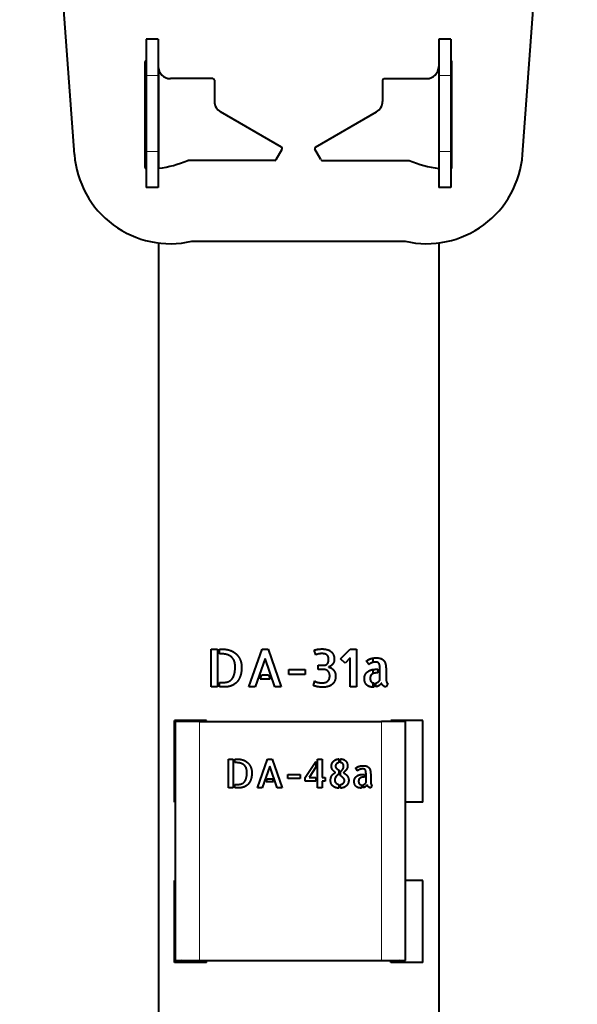
# Model space of a CAD drawing. Units: millimetres. Extents: x 2 to 1189, y 1 to 840.
# Drawn here: x 545 to 615, y 255 to 378 of the extents above; entities that cross this region are included whole.
import ezdxf

# ---------------------------------------------------------------- set-up
doc = ezdxf.new("R2010")
doc.units = ezdxf.units.MM
doc.header["$LTSCALE"] = 12.7
doc.layers.add('TANGENT_LINES', color=7, linetype='Continuous', lineweight=15)
doc.layers.add('Visible', color=7, linetype='Continuous', lineweight=40)

msp = doc.modelspace()

# ---------------------------------------------------------------- linework, layer by layer
at = {"layer": 'TANGENT_LINES'}
for p, q in [((562.218, 371.026), (560.718, 371.026)), ((598.718, 371.026), (597.218, 371.026)), ((562.218, 361.526), (560.718, 361.526)), ((598.718, 361.526), (597.218, 361.526)), ((567.374, 260.61), (567.374, 290.41)), ((590.074, 260.61), (590.074, 290.41))]:
    msp.add_line(p, q, dxfattribs=at)
at = {"layer": 'Visible'}
for p, q in [((551.75, 361.155), (544.909, 455.224)), ((607.687, 361.155), (614.528, 455.224)), ((562.218, 375.526), (560.718, 375.526)), ((560.718, 375.526), (560.718, 371.026)), ((562.218, 375.526), (562.218, 371.026)), ((598.718, 375.526), (597.218, 375.526)), ((597.218, 375.526), (597.218, 371.026)), ((598.718, 375.526), (598.718, 371.026)), ((560.568, 359.527), (560.568, 372.726)), ((598.868, 359.527), (598.868, 372.726)), ((560.718, 371.026), (560.718, 361.526)), ((562.218, 371.026), (562.218, 361.526)), ((562.252, 371.811), (562.252, 359.432)), ((597.218, 371.026), (597.218, 361.526)), ((598.718, 371.026), (598.718, 361.526)), ((569.018, 370.626), (563.718, 370.626)), ((569.218, 370.426), (569.218, 367.788)), ((590.218, 370.426), (590.218, 367.788)), ((590.418, 370.626), (595.718, 370.626)), ((577.599, 362.083), (569.968, 366.489)), ((581.837, 362.083), (589.468, 366.489)), ((560.718, 361.526), (560.718, 357.026)), ((562.218, 361.526), (562.218, 357.026)), ((576.931, 360.526), (577.673, 361.81)), ((582.505, 360.526), (581.764, 361.81)), ((597.218, 361.526), (597.218, 357.026)), ((598.718, 361.526), (598.718, 357.026)), ((576.758, 360.426), (565.885, 360.426)), ((582.678, 360.426), (593.551, 360.426)), ((562.218, 357.026), (560.718, 357.026)), ((598.718, 357.026), (597.218, 357.026)), ((566.385, 350.326), (593.052, 350.326)), ((597.252, 350.124), (597.252, 250.056)), ((562.252, 350.116), (562.252, 250.056)), ((568.818, 294.726), (568.818, 299.436)), ((568.818, 299.436), (569.585, 299.436)), ((569.585, 299.436), (569.585, 294.726)), ((569.846, 299.436), (570.237, 299.436)), ((569.846, 298.855), (569.846, 299.436)), ((570.032, 298.855), (569.846, 298.855)), ((573.528, 294.726), (575.177, 299.43)), ((575.177, 299.43), (575.937, 299.43)), ((575.937, 299.43), (577.574, 294.726)), ((581.9, 298.739), (581.677, 299.315)), ((584.981, 298.241), (586.176, 299.436)), ((586.176, 299.436), (586.956, 299.436)), ((586.956, 299.436), (586.956, 294.726)), ((575.56, 298.254), (574.327, 294.726)), ((576.781, 294.726), (575.56, 298.254)), ((582.194, 296.905), (582.188, 297.423)), ((582.188, 297.423), (582.623, 297.423)), ((585.531, 297.691), (584.981, 298.241)), ((586.176, 298.337), (585.531, 297.691)), ((586.176, 294.726), (586.176, 298.337)), ((588.49, 297.512), (588.203, 297.953)), ((589.043, 297.795), (589.043, 298.319)), ((574.947, 295.704), (575.126, 296.222)), ((575.126, 296.222), (575.982, 296.222)), ((575.982, 296.222), (576.168, 295.704)), ((578.527, 296.273), (578.527, 296.918)), ((578.527, 296.918), (580.558, 296.918)), ((580.558, 296.273), (578.527, 296.273)), ((580.558, 296.918), (580.558, 296.273)), ((582.84, 296.905), (582.194, 296.905)), ((589.043, 296.394), (589.043, 296.898)), ((589.34, 296.924), (589.621, 296.924)), ((589.621, 296.47), (589.481, 296.47)), ((589.621, 296.924), (589.621, 296.47)), ((589.884, 295.576), (589.884, 296.924)), ((590.657, 296.675), (590.657, 295.794)), ((569.846, 295.288), (570.345, 295.288)), ((569.846, 294.726), (569.846, 295.288)), ((576.168, 295.704), (574.947, 295.704)), ((581.575, 294.918), (581.746, 295.467)), ((589.043, 294.695), (589.043, 295.24)), ((589.129, 295.218), (589.129, 294.7)), ((589.391, 294.745), (589.391, 295.231)), ((590.861, 295.148), (590.657, 294.72)), ((569.585, 294.726), (568.818, 294.726)), ((570.601, 294.726), (569.846, 294.726)), ((574.327, 294.726), (573.528, 294.726)), ((577.574, 294.726), (576.781, 294.726)), ((586.956, 294.726), (586.176, 294.726)), ((568.252, 290.556), (564.252, 290.556)), ((564.252, 280.356), (564.252, 290.556)), ((564.374, 260.61), (564.374, 290.41)), ((567.374, 290.41), (564.374, 290.41)), ((566.443, 290.41), (566.443, 290.556)), ((567.374, 290.41), (590.074, 290.41)), ((568.252, 290.41), (568.252, 290.556)), ((593.074, 290.41), (590.074, 290.41)), ((591.252, 290.41), (591.252, 290.556)), ((595.252, 290.556), (591.252, 290.556)), ((593.074, 260.61), (593.074, 290.41)), ((595.252, 280.356), (595.252, 290.556)), ((570.998, 282.136), (570.998, 285.722)), ((570.998, 285.722), (571.582, 285.722)), ((571.582, 285.722), (571.582, 282.136)), ((571.781, 285.722), (572.079, 285.722)), ((571.781, 285.28), (571.781, 285.722)), ((571.923, 285.28), (571.781, 285.28)), ((574.585, 282.136), (575.84, 285.718)), ((575.84, 285.718), (576.419, 285.718)), ((576.419, 285.718), (577.665, 282.136)), ((580.537, 283.436), (581.889, 285.43)), ((581.889, 285.43), (581.889, 284.735)), ((582.088, 282.136), (582.088, 285.722)), ((582.088, 285.722), (582.683, 285.722)), ((582.683, 285.722), (582.683, 283.436)), ((584.755, 285.742), (584.755, 285.27)), ((584.955, 285.275), (584.955, 285.747)), ((576.132, 284.822), (575.193, 282.136)), ((577.062, 282.136), (576.132, 284.822)), ((578.391, 283.805), (579.938, 283.805)), ((578.391, 283.314), (578.391, 283.805)), ((579.938, 283.805), (579.938, 283.314)), ((581.889, 284.735), (581.057, 283.436)), ((584.755, 283.771), (584.677, 283.815)), ((584.755, 284.36), (584.755, 283.771)), ((584.955, 283.645), (584.955, 284.248)), ((587.086, 284.258), (586.868, 284.593)), ((587.733, 283.81), (587.948, 283.81)), ((587.948, 283.81), (587.948, 283.464)), ((588.148, 282.783), (588.148, 283.81)), ((571.781, 282.564), (572.161, 282.564)), ((571.781, 282.136), (571.781, 282.564)), ((575.665, 282.88), (575.801, 283.275)), ((576.595, 282.88), (575.665, 282.88)), ((575.801, 283.275), (576.454, 283.275)), ((576.454, 283.275), (576.595, 282.88)), ((579.938, 283.314), (578.391, 283.314)), ((580.537, 282.973), (580.537, 283.436)), ((581.889, 282.973), (580.537, 282.973)), ((581.057, 283.436), (581.889, 283.436)), ((581.889, 283.436), (581.889, 282.973)), ((582.683, 283.436), (583.057, 283.436)), ((582.683, 282.973), (582.683, 282.136)), ((583.057, 282.973), (582.683, 282.973)), ((583.057, 283.436), (583.057, 282.973)), ((584.755, 282.56), (584.755, 282.097)), ((584.955, 282.092), (584.955, 282.555)), ((587.948, 283.464), (587.841, 283.464)), ((588.736, 283.62), (588.736, 282.949)), ((571.582, 282.136), (570.998, 282.136)), ((572.356, 282.136), (571.781, 282.136)), ((575.193, 282.136), (574.585, 282.136)), ((577.665, 282.136), (577.062, 282.136)), ((582.683, 282.136), (582.088, 282.136)), ((587.573, 282.511), (587.573, 282.117)), ((587.772, 282.151), (587.772, 282.521)), ((588.892, 282.458), (588.736, 282.131)), ((564.374, 280.356), (564.252, 280.356)), ((595.252, 280.356), (593.074, 280.356)), ((564.252, 260.356), (564.252, 270.556)), ((564.374, 270.556), (564.252, 270.556)), ((595.252, 270.556), (593.074, 270.556)), ((595.252, 260.356), (595.252, 270.556)), ((564.374, 260.61), (567.374, 260.61)), ((566.443, 260.356), (566.443, 260.61)), ((567.374, 260.61), (590.074, 260.61)), ((568.252, 260.356), (568.252, 260.61)), ((590.074, 260.61), (593.074, 260.61)), ((591.252, 260.356), (591.252, 260.61)), ((568.252, 260.356), (564.252, 260.356)), ((595.252, 260.356), (591.252, 260.356))]:
    msp.add_line(p, q, dxfattribs=at)
for centre, radius, start, end in [((560.768, 372.726), 0.2, 104.47751, 180), ((598.668, 372.726), 0.2, 0, 75.52249), ((563.718, 372.126), 1.5, 180, 270), ((595.718, 372.126), 1.5, 270, 0), ((569.018, 370.426), 0.2, 0, 90), ((590.418, 370.426), 0.2, 90, 180), ((570.718, 367.788), 1.5, 180, 240), ((588.718, 367.788), 1.5, 300, 0), ((577.499, 361.91), 0.2, 330, 60), ((581.937, 361.91), 0.2, 120, 210), ((563.718, 362.026), 12, 184.15937, 282.83857), ((560.568, 372.726), 13.4, 277.2163, 293.37751), ((576.758, 360.626), 0.2, 270, 330), ((582.678, 360.626), 0.2, 210, 270), ((595.718, 362.026), 12, 257.16143, 355.84063), ((598.868, 372.726), 13.4, 246.62249, 263.0702), ((560.768, 359.527), 0.2, 180, 255.52249), ((598.668, 359.527), 0.2, 284.47751, 360), ((565.443, 259.653), 1, 106.87422, 135.33585), ((592.043, 259.653), 1, 44.66415, 73.12578)]:
    msp.add_arc(centre, radius, start, end, dxfattribs=at)
for points in [[(570.927, 298.711), (570.582, 298.855), (570.032, 298.855)], [(570.237, 299.436), (570.831, 299.436), (571.281, 299.248)], [(571.473, 298.333), (571.272, 298.567), (570.927, 298.711)], [(571.281, 299.248), (571.732, 299.059), (572.029, 298.746)], [(572.029, 298.746), (572.326, 298.433), (572.473, 298.033)], [(581.677, 299.315), (581.83, 299.359), (582.057, 299.41)], [(582.166, 298.826), (581.99, 298.771), (581.9, 298.739)], [(582.057, 299.41), (582.283, 299.461), (582.712, 299.461)], [(582.635, 298.881), (582.342, 298.881), (582.166, 298.826)], [(583.096, 298.813), (582.93, 298.881), (582.635, 298.881)], [(582.712, 299.461), (583.012, 299.461), (583.281, 299.388)], [(583.348, 298.637), (583.262, 298.746), (583.096, 298.813)], [(583.281, 299.388), (583.549, 299.315), (583.751, 299.155)], [(583.453, 298.401), (583.434, 298.529), (583.348, 298.637)], [(583.751, 299.155), (583.952, 298.995), (584.07, 298.746)], [(584.07, 298.746), (584.188, 298.497), (584.188, 298.158)], [(571.745, 297.813), (571.675, 298.1), (571.473, 298.333)], [(571.815, 297.231), (571.815, 297.526), (571.745, 297.813)], [(572.473, 298.033), (572.62, 297.634), (572.62, 297.212)], [(582.623, 297.423), (582.763, 297.423), (582.907, 297.43)], [(582.907, 297.43), (583.05, 297.436), (583.178, 297.5)], [(583.178, 297.5), (583.306, 297.564), (583.389, 297.717)], [(583.389, 297.717), (583.472, 297.87), (583.472, 298.158)], [(583.696, 297.311), (583.561, 297.231), (583.447, 297.206)], [(583.472, 298.158), (583.472, 298.273), (583.453, 298.401)], [(583.939, 297.512), (583.83, 297.391), (583.696, 297.311)], [(584.118, 297.797), (584.047, 297.634), (583.939, 297.512)], [(584.188, 298.158), (584.188, 297.96), (584.118, 297.797)], [(588.203, 297.953), (588.266, 298.024), (588.394, 298.097)], [(589.024, 297.791), (588.899, 297.756), (588.794, 297.708)], [(589.049, 298.321), (589.245, 298.356), (589.455, 298.356)], [(589.554, 297.803), (589.442, 297.825), (589.289, 297.825)], [(589.455, 298.356), (589.646, 298.356), (589.829, 298.318)], [(589.743, 297.695), (589.666, 297.781), (589.554, 297.803)], [(589.851, 297.423), (589.819, 297.609), (589.743, 297.695)], [(589.829, 298.318), (590.012, 298.279), (590.161, 298.19)], [(589.884, 296.924), (589.884, 297.237), (589.851, 297.423)], [(590.161, 298.19), (590.311, 298.1), (590.423, 297.95)], [(590.423, 297.95), (590.535, 297.8), (590.58, 297.577)], [(590.58, 297.577), (590.625, 297.353), (590.641, 297.126)], [(571.47, 295.787), (571.815, 296.285), (571.815, 297.231)], [(572.496, 296.218), (572.371, 295.806), (572.179, 295.528)], [(572.62, 297.212), (572.62, 296.631), (572.496, 296.218)], [(583.421, 296.669), (583.223, 296.905), (582.84, 296.905)], [(583.402, 295.483), (583.62, 295.723), (583.62, 296.087)], [(583.62, 296.087), (583.62, 296.433), (583.421, 296.669)], [(583.447, 297.206), (583.594, 297.186), (583.751, 297.11)], [(583.751, 297.11), (583.907, 297.033), (584.041, 296.892)], [(584.041, 296.892), (584.175, 296.752), (584.264, 296.551)], [(584.354, 296.087), (584.354, 295.768), (584.261, 295.535)], [(584.264, 296.551), (584.354, 296.35), (584.354, 296.087)], [(587.947, 295.794), (587.947, 296.087), (588.072, 296.301)], [(588.072, 296.301), (588.197, 296.515), (588.391, 296.653)], [(588.749, 296.148), (588.669, 296.017), (588.669, 295.813)], [(589.481, 296.47), (589.353, 296.47), (589.212, 296.445)], [(590.641, 297.126), (590.657, 296.899), (590.657, 296.675)], [(570.345, 295.288), (571.124, 295.288), (571.47, 295.787)], [(571.284, 294.851), (571.061, 294.771), (570.875, 294.749)], [(571.748, 295.091), (571.508, 294.931), (571.284, 294.851)], [(572.179, 295.528), (571.987, 295.251), (571.748, 295.091)], [(582.006, 294.768), (581.695, 294.842), (581.575, 294.918)], [(581.746, 295.467), (581.805, 295.436), (581.856, 295.397)], [(581.856, 295.397), (581.907, 295.359), (582.003, 295.324)], [(582.003, 295.324), (582.098, 295.288), (582.271, 295.266)], [(582.271, 295.266), (582.444, 295.243), (582.743, 295.243)], [(582.743, 295.243), (583.185, 295.243), (583.402, 295.483)], [(583.712, 294.902), (583.536, 294.809), (583.37, 294.764)], [(584.028, 295.148), (583.888, 294.995), (583.712, 294.902)], [(584.261, 295.535), (584.169, 295.302), (584.028, 295.148)], [(588.033, 295.276), (587.947, 295.487), (587.947, 295.794)], [(588.273, 294.937), (588.12, 295.064), (588.033, 295.276)], [(589.391, 295.231), (589.544, 295.263), (589.669, 295.355)], [(589.81, 294.927), (589.621, 294.803), (589.391, 294.745)], [(589.669, 295.355), (589.794, 295.448), (589.884, 295.576)], [(590.063, 295.212), (589.998, 295.052), (589.81, 294.927)], [(590.155, 295.023), (590.094, 295.109), (590.063, 295.212)], [(590.302, 294.867), (590.216, 294.937), (590.155, 295.023)], [(590.481, 294.758), (590.388, 294.797), (590.302, 294.867)], [(590.657, 295.794), (590.657, 295.742), (590.663, 295.643)], [(590.663, 295.643), (590.669, 295.544), (590.688, 295.442)], [(590.688, 295.442), (590.708, 295.34), (590.749, 295.257)], [(590.749, 295.257), (590.791, 295.174), (590.861, 295.148)], [(570.875, 294.749), (570.69, 294.726), (570.601, 294.726)], [(582.853, 294.694), (582.316, 294.694), (582.006, 294.768)], [(583.067, 294.707), (582.93, 294.694), (582.853, 294.694)], [(583.37, 294.764), (583.204, 294.72), (583.067, 294.707)], [(589.129, 294.7), (589.104, 294.694), (589.046, 294.694)], [(590.657, 294.72), (590.574, 294.72), (590.481, 294.758)], [(572.604, 285.17), (572.341, 285.28), (571.923, 285.28)], [(572.079, 285.722), (572.531, 285.722), (572.874, 285.579)], [(573.02, 284.883), (572.866, 285.061), (572.604, 285.17)], [(572.874, 285.579), (573.217, 285.436), (573.443, 285.197)], [(573.443, 285.197), (573.669, 284.959), (573.781, 284.654)], [(583.836, 284.818), (583.836, 285.027), (583.909, 285.193)], [(584.103, 285.475), (584.225, 285.592), (584.393, 285.657)], [(584.451, 285.127), (584.337, 285.012), (584.337, 284.807)], [(584.393, 285.657), (584.561, 285.722), (584.755, 285.742)], [(584.755, 285.27), (584.565, 285.241), (584.451, 285.127)], [(584.955, 285.747), (585.198, 285.737), (585.368, 285.659)], [(585.237, 285.168), (585.12, 285.265), (584.955, 285.275)], [(585.354, 284.818), (585.354, 285.071), (585.237, 285.168)], [(585.368, 285.659), (585.539, 285.581), (585.646, 285.453)], [(585.646, 285.453), (585.753, 285.324), (585.801, 285.163)], [(585.801, 285.163), (585.85, 285.002), (585.85, 284.827)], [(573.017, 282.944), (573.28, 283.323), (573.28, 284.044)], [(573.227, 284.487), (573.173, 284.705), (573.02, 284.883)], [(573.28, 284.044), (573.28, 284.268), (573.227, 284.487)], [(573.781, 284.654), (573.893, 284.35), (573.893, 284.029)], [(573.893, 284.029), (573.893, 283.587), (573.798, 283.272)], [(583.979, 284.377), (583.836, 284.565), (583.836, 284.818)], [(584.337, 284.807), (584.337, 284.677), (584.456, 284.57)], [(584.456, 284.57), (584.575, 284.463), (584.755, 284.36)], [(584.677, 283.815), (584.614, 283.762), (584.539, 283.694)], [(584.955, 284.248), (584.974, 284.234), (585.013, 284.214)], [(585.013, 284.214), (585.14, 284.321), (585.247, 284.467)], [(585.247, 284.467), (585.354, 284.613), (585.354, 284.818)], [(585.517, 284.195), (585.422, 284.102), (585.33, 284.024)], [(585.33, 284.024), (585.461, 283.942), (585.58, 283.847)], [(585.685, 284.389), (585.612, 284.287), (585.517, 284.195)], [(585.58, 283.847), (585.7, 283.752), (585.79, 283.637)], [(585.804, 284.601), (585.758, 284.491), (585.685, 284.389)], [(585.85, 284.827), (585.85, 284.71), (585.804, 284.601)], [(586.868, 284.593), (586.916, 284.647), (587.013, 284.703)], [(587.013, 284.703), (587.111, 284.759), (587.237, 284.803)], [(587.177, 284.326), (587.116, 284.282), (587.086, 284.258)], [(587.318, 284.407), (587.237, 284.37), (587.177, 284.326)], [(587.237, 284.803), (587.364, 284.846), (587.512, 284.873)], [(587.493, 284.47), (587.398, 284.443), (587.318, 284.407)], [(587.349, 283.759), (587.539, 283.81), (587.733, 283.81)], [(587.695, 284.496), (587.588, 284.496), (587.493, 284.47)], [(587.512, 284.873), (587.661, 284.9), (587.821, 284.9)], [(587.897, 284.479), (587.811, 284.496), (587.695, 284.496)], [(587.821, 284.9), (587.967, 284.9), (588.106, 284.871)], [(588.04, 284.397), (587.982, 284.463), (587.897, 284.479)], [(588.123, 284.19), (588.099, 284.331), (588.04, 284.397)], [(588.106, 284.871), (588.245, 284.842), (588.359, 284.774)], [(588.148, 283.81), (588.148, 284.048), (588.123, 284.19)], [(588.359, 284.774), (588.473, 284.705), (588.558, 284.591)], [(588.678, 284.307), (588.712, 284.136), (588.724, 283.963)], [(588.724, 283.963), (588.736, 283.791), (588.736, 283.62)], [(572.161, 282.564), (572.754, 282.564), (573.017, 282.944)], [(573.798, 283.272), (573.704, 282.958), (573.558, 282.747)], [(583.724, 283.066), (583.724, 283.425), (583.891, 283.671)], [(583.991, 282.379), (583.724, 282.633), (583.724, 283.066)], [(584.291, 283.338), (584.244, 283.226), (584.244, 283.095)], [(584.244, 283.095), (584.244, 282.891), (584.388, 282.745)], [(584.4, 283.538), (584.337, 283.45), (584.291, 283.338)], [(584.388, 282.745), (584.532, 282.599), (584.755, 282.56)], [(584.539, 283.694), (584.463, 283.626), (584.4, 283.538)], [(585.312, 283.365), (585.164, 283.513), (584.955, 283.645)], [(584.955, 282.555), (585.067, 282.564), (585.157, 282.608)], [(585.157, 282.608), (585.247, 282.652), (585.315, 282.718)], [(585.461, 283.022), (585.461, 283.217), (585.312, 283.365)], [(585.315, 282.718), (585.383, 282.783), (585.422, 282.861)], [(585.422, 282.861), (585.461, 282.939), (585.461, 283.022)], [(585.904, 282.686), (585.821, 282.506), (585.68, 282.379)], [(585.79, 283.637), (585.88, 283.523), (585.933, 283.387)], [(585.986, 283.09), (585.986, 282.866), (585.904, 282.686)], [(585.933, 283.387), (585.986, 283.25), (585.986, 283.09)], [(586.673, 282.949), (586.673, 283.172), (586.768, 283.336)], [(586.739, 282.555), (586.673, 282.715), (586.673, 282.949)], [(586.921, 282.296), (586.805, 282.394), (586.739, 282.555)], [(586.768, 283.336), (586.863, 283.499), (587.011, 283.603)], [(587.011, 283.603), (587.16, 283.708), (587.349, 283.759)], [(587.283, 283.219), (587.223, 283.119), (587.223, 282.964)], [(587.223, 282.964), (587.223, 282.744), (587.313, 282.637)], [(587.437, 283.372), (587.344, 283.319), (587.283, 283.219)], [(587.313, 282.637), (587.403, 282.53), (587.573, 282.511)], [(587.637, 283.445), (587.529, 283.425), (587.437, 283.372)], [(587.841, 283.464), (587.744, 283.464), (587.637, 283.445)], [(587.772, 282.521), (587.889, 282.545), (587.984, 282.615)], [(587.984, 282.615), (588.079, 282.686), (588.148, 282.783)], [(588.736, 282.949), (588.736, 282.91), (588.741, 282.834)], [(588.741, 282.834), (588.746, 282.759), (588.76, 282.681)], [(572.565, 282.153), (572.423, 282.136), (572.356, 282.136)], [(572.876, 282.231), (572.706, 282.17), (572.565, 282.153)], [(573.229, 282.414), (573.046, 282.292), (572.876, 282.231)], [(584.755, 282.097), (584.259, 282.126), (583.991, 282.379)], [(585.351, 282.177), (585.164, 282.102), (584.955, 282.092)], [(585.68, 282.379), (585.539, 282.253), (585.351, 282.177)], [(587.191, 282.156), (587.038, 282.199), (586.921, 282.296)], [(587.51, 282.112), (587.344, 282.112), (587.191, 282.156)], [(587.573, 282.117), (587.554, 282.112), (587.51, 282.112)], [(588.091, 282.289), (587.948, 282.194), (587.772, 282.151)], [(588.284, 282.506), (588.235, 282.384), (588.091, 282.289)], [(588.354, 282.362), (588.308, 282.428), (588.284, 282.506)], [(588.466, 282.243), (588.401, 282.296), (588.354, 282.362)], [(588.736, 282.131), (588.673, 282.131), (588.602, 282.161)], [(588.807, 282.54), (588.838, 282.477), (588.892, 282.458)]]:
    msp.add_open_spline(points, degree=2, dxfattribs=at)
for points, knots in [([(588.394, 298.097), (588.484, 298.149), (588.593, 298.193), (588.639, 298.211), (588.688, 298.228)], [0, 0, 0, 0.7030721, 0.7030721, 1, 1, 1]), ([(588.609, 297.602), (588.601, 297.596), (588.594, 297.591), (588.525, 297.541), (588.49, 297.512)], [0, 0, 0, 0.0931602, 0.0931602, 1, 1, 1]), ([(588.794, 297.708), (588.78, 297.701), (588.767, 297.695), (588.678, 297.652), (588.609, 297.602)], [0, 0, 0, 0.1295247, 0.1295247, 1, 1, 1]), ([(588.688, 298.228), (588.726, 298.241), (588.766, 298.253), (588.899, 298.294), (589.049, 298.321)], [0, 0, 0, 0.2306173, 0.2306173, 1, 1, 1]), ([(589.289, 297.825), (589.159, 297.825), (589.043, 297.796), (589.033, 297.793), (589.024, 297.791)], [0, 0, 0, 0.9230337, 0.9230337, 1, 1, 1]), ([(588.391, 296.653), (588.485, 296.719), (588.592, 296.769), (588.675, 296.808), (588.766, 296.837), (588.8, 296.848), (588.835, 296.857)], [0, 0, 0, 0.4830957, 0.4830957, 0.8590219, 0.8590219, 1, 1, 1]), ([(588.95, 296.349), (588.842, 296.287), (588.767, 296.176), (588.757, 296.163), (588.749, 296.148)], [0, 0, 0, 0.8900755, 0.8900755, 1, 1, 1]), ([(588.835, 296.857), (588.939, 296.885), (589.043, 296.902), (589.19, 296.924), (589.34, 296.924)], [0, 0, 0, 0.4153509, 0.4153509, 1, 1, 1]), ([(589.212, 296.445), (589.124, 296.429), (589.043, 296.395), (588.995, 296.375), (588.95, 296.349)], [0, 0, 0, 0.6291227, 0.6291227, 1, 1, 1]), ([(588.628, 294.752), (588.61, 294.757), (588.592, 294.762), (588.413, 294.82), (588.273, 294.937)], [0, 0, 0, 0.0888442, 0.0888442, 1, 1, 1]), ([(588.669, 295.813), (588.669, 295.554), (588.764, 295.414), (588.775, 295.398), (588.787, 295.384)], [0, 0, 0, 0.8980534, 0.8980534, 1, 1, 1]), ([(588.787, 295.384), (588.88, 295.273), (589.038, 295.234), (589.081, 295.223), (589.129, 295.218)], [0, 0, 0, 0.7866986, 0.7866986, 1, 1, 1]), ([(589.046, 294.694), (588.903, 294.694), (588.768, 294.719), (588.697, 294.732), (588.628, 294.752)], [0, 0, 0, 0.6561454, 0.6561454, 1, 1, 1]), ([(583.909, 285.193), (583.962, 285.314), (584.041, 285.409), (584.07, 285.443), (584.103, 285.475)], [0, 0, 0, 0.7313338, 0.7313338, 1, 1, 1]), ([(583.891, 283.671), (583.956, 283.766), (584.036, 283.843), (584.164, 283.964), (584.332, 284.039)], [0, 0, 0, 0.3858329, 0.3858329, 1, 1, 1]), ([(584.332, 284.039), (584.165, 284.159), (584.04, 284.303), (584.009, 284.339), (583.979, 284.377)], [0, 0, 0, 0.7970254, 0.7970254, 1, 1, 1]), ([(588.558, 284.591), (588.58, 284.562), (588.598, 284.53), (588.652, 284.434), (588.678, 284.307)], [0, 0, 0, 0.2519389, 0.2519389, 1, 1, 1]), ([(573.558, 282.747), (573.504, 282.67), (573.446, 282.605), (573.345, 282.491), (573.229, 282.414)], [0, 0, 0, 0.3649281, 0.3649281, 1, 1, 1]), ([(588.76, 282.681), (588.763, 282.666), (588.767, 282.651), (588.782, 282.591), (588.807, 282.54)], [0, 0, 0, 0.1996934, 0.1996934, 1, 1, 1]), ([(588.602, 282.161), (588.598, 282.162), (588.594, 282.164), (588.528, 282.193), (588.466, 282.243)], [0, 0, 0, 0.0593357, 0.0593357, 1, 1, 1])]:
    msp.add_open_spline(points, degree=2, knots=knots, dxfattribs=at)

doc.saveas('drawing.dxf')
